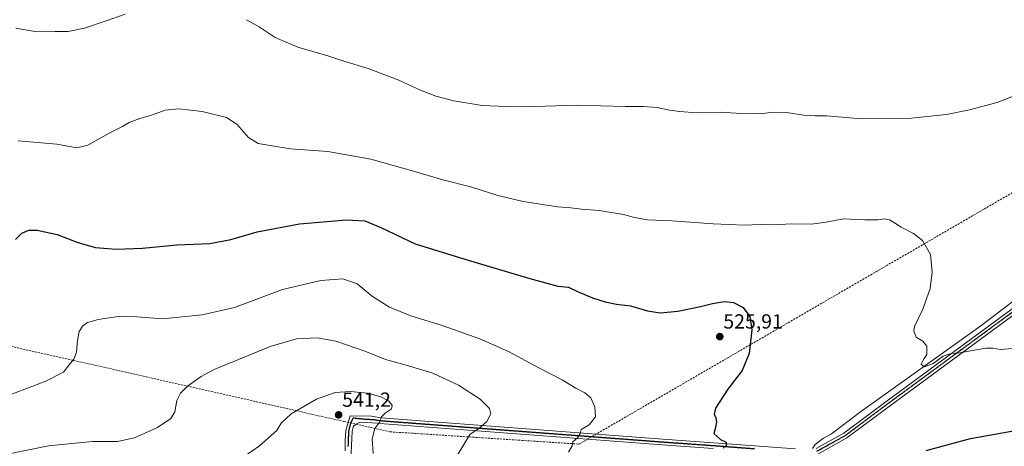
# Model space of a CAD drawing. Units: metres. Extents: x 617682 to 621135, y 4729434 to 4731806.
# Drawn here: x 619378 to 619860, y 4729723 to 4729931 of the extents above; entities that cross this region are included whole.
import ezdxf
from ezdxf.enums import TextEntityAlignment as Align

# ---------------------------------------------------------------- set-up
doc = ezdxf.new("R2010")
doc.units = ezdxf.units.M
doc.header["$MEASUREMENT"] = 0
for name, pattern in [('TRAZO_Y_PUNTO', [1, 0.5, -0.25, 0, -0.25]), ('TRAZOS2', [0.375, 0.25, -0.125]), ('TRAZOSX2', [1.5, 1, -0.5])]:
    doc.linetypes.add(name, pattern=pattern)
for name, color, linetype, lineweight in [('Camino', 19, 'Continuous', 0), ('Camino Cxs', 19, 'Continuous', 0), ('Camino eje', 39, 'TRAZO_Y_PUNTO', 13), ('Carátula', 7, 'Continuous', 5), ('Conducción de agua lineal', 5, 'TRAZOSX2', 0), ('Corriente natural lineal', 142, 'Continuous', 13), ('Curva de nivel maestra', 36, 'Continuous', 30), ('Curva de nivel normal', 36, 'Continuous', 0), ('Punto de cota en terreno', 7, 'Continuous', 0), ('Ruta', 19, 'TRAZOS2', 30), ('Rótulo de punto de cota en terreno', 19, 'Continuous', 0)]:
    doc.layers.add(name, color=color, linetype=linetype, lineweight=lineweight)
doc.styles.add('Arial', font='txt', dxfattribs={"height": 0.2})

# ---------------------------------------------------------------- blocks, each defined once
blk = doc.blocks.new('*U199')
at = {"layer": 'Curva de nivel normal', "color": 36, "linetype": 'Continuous', "lineweight": 0}
blk.add_polyline3d([(619377.08, 4729872.04, 520), (619395.87, 4729870.44, 520), (619405.68, 4729868.7, 520), (619411.07, 4729869.95, 520), (619421.67, 4729875.76, 520), (619428.05, 4729878.99, 520), (619431.44, 4729881, 520), (619436.55, 4729882.92, 520), (619442.38, 4729884.55, 520), (619449.08, 4729887.04, 520), (619455.77, 4729887.65, 520), (619467.12, 4729886.42, 520), (619479.02, 4729883.46, 520), (619484.1, 4729880.2, 520), (619489.92, 4729873.7, 520), (619494.67, 4729870.78, 520), (619500.42, 4729869.72, 520), (619510.47, 4729868.14, 520), (619528.72, 4729866.76, 520), (619549.79, 4729863.03, 520), (619570.72, 4729857.26, 520), (619585.08, 4729852.9, 520), (619599.26, 4729849.43, 520), (619612.04, 4729845.33, 520), (619624.41, 4729842.33, 520), (619641.33, 4729839.78, 520), (619647.77, 4729839.28, 520), (619653.04, 4729838.64, 520), (619661.74, 4729837.96, 520), (619673.53, 4729835.95, 520), (619678.91, 4729834.45, 520), (619685.28, 4729833.34, 520), (619697.32, 4729832.86, 520), (619717.57, 4729831.37, 520), (619732.87, 4729830.78, 520), (619740.52, 4729831.09, 520), (619746.99, 4729830.92, 520), (619755.83, 4729831.37, 520), (619765.71, 4729831.28, 520), (619772.88, 4729832.21, 520), (619781.3, 4729833.9, 520), (619791.88, 4729833.42, 520), (619798.2, 4729833.36, 520), (619801.66, 4729833.9, 520), (619803.96, 4729833.44, 520), (619806.92, 4729831.64, 520), (619809.64, 4729829.72, 520), (619815.62, 4729826.67, 520), (619820.07, 4729823.23, 520), (619823.94, 4729816.43, 520), (619824.88, 4729807.7, 520), (619823.84, 4729799.75, 520), (619820.27, 4729789.64, 520), (619816.23, 4729781.21, 520), (619815.92, 4729779.07, 520), (619816.96, 4729776.01, 520), (619820.21, 4729774.05, 520), (619822.22, 4729771.53, 520), (619822.24, 4729767.38, 520), (619820.62, 4729765.06, 520), (619819.51, 4729762.8, 520), (619821.07, 4729761.38, 520), (619825.37, 4729763.11, 520), (619830.24, 4729766.57, 520), (619834.19, 4729767.97, 520), (619838.45, 4729768.24, 520), (619843.54, 4729769.33, 520), (619851.21, 4729770.48, 520), (619854.54, 4729770.52, 520), (619858.21, 4729769.92, 520), (619868.21, 4729770.65, 520)], dxfattribs=at)
blk = doc.blocks.new('*U204')
at = {"layer": 'Curva de nivel normal', "color": 36, "linetype": 'Continuous', "lineweight": 0}
for points in [[(619882.96, 4729901.12, 515), (619856.7, 4729890.85, 515), (619843.13, 4729887.28, 515), (619831.85, 4729885, 515), (619814.64, 4729883.12, 515), (619790.09, 4729882.9, 515), (619773.14, 4729884.28, 515), (619767.51, 4729884.26, 515), (619761.79, 4729884.63, 515), (619753.48, 4729885.95, 515), (619747.66, 4729886.06, 515), (619739.81, 4729885.28, 515), (619728.85, 4729885.61, 515), (619721.04, 4729886.11, 515), (619709.56, 4729885.76, 515), (619701.23, 4729886.47, 515), (619696.2, 4729887, 515), (619690.13, 4729888.31, 515), (619683.18, 4729888.86, 515), (619674.48, 4729888.9, 515), (619650.55, 4729889.53, 515), (619625.32, 4729888.64, 515), (619612.26, 4729888.97, 515), (619604.32, 4729889.37, 515), (619590.43, 4729891.67, 515), (619581.68, 4729893.93, 515), (619574.11, 4729896.8, 515), (619563.45, 4729901.79, 515), (619548.48, 4729907.41, 515), (619536.59, 4729911.03, 515), (619528.68, 4729913.64, 515), (619514, 4729917.83, 515), (619502.89, 4729922.7, 515), (619495.1, 4729927.86, 515), (619488.83, 4729931.36, 515)], [(619429.36, 4729934.14, 515), (619420.06, 4729930.74, 515), (619409.48, 4729927.24, 515), (619401.44, 4729925.53, 515), (619395.08, 4729925.51, 515), (619386.12, 4729925.39, 515), (619375.93, 4729927.27, 515)]]:
    blk.add_polyline3d(points, dxfattribs=at)
blk = doc.blocks.new('*U226')
at = {"layer": 'Curva de nivel maestra', "color": 36, "linetype": 'Continuous', "lineweight": 30}
for points in [[(619375.68, 4729823.76, 525), (619378.84, 4729826.92, 525), (619382.18, 4729828.34, 525), (619386.26, 4729828.36, 525), (619396.17, 4729826.14, 525), (619406.24, 4729822.3, 525), (619414.93, 4729819.87, 525), (619425.02, 4729819.06, 525), (619437.95, 4729819.55, 525), (619454.68, 4729821.11, 525), (619470.92, 4729821.84, 525), (619481.26, 4729823.82, 525), (619494.11, 4729827.55, 525), (619514.89, 4729831.47, 525), (619537.92, 4729833.45, 525), (619546.8, 4729832.86, 525), (619554.71, 4729829.56, 525), (619571.53, 4729821.65, 525), (619595.92, 4729814.06, 525), (619627.77, 4729804.58, 525), (619641.48, 4729800.96, 525), (619646.58, 4729800.38, 525), (619651.1, 4729798.24, 525), (619658.34, 4729795.15, 525), (619664.67, 4729793.16, 525), (619670.16, 4729792.16, 525), (619677.07, 4729791.3, 525), (619685.4, 4729788.89, 525), (619691.52, 4729787.92, 525), (619700.2, 4729788.7, 525), (619707.44, 4729790.19, 525), (619711.34, 4729790.89, 525), (619717.27, 4729792.48, 525), (619723.04, 4729793.38, 525), (619727.5, 4729792.99, 525), (619732.24, 4729790.39, 525), (619735.5, 4729786, 525), (619736.46, 4729779.46, 525), (619735.24, 4729767.98, 525), (619731.7, 4729759.61, 525), (619724.65, 4729750.42, 525), (619718.72, 4729741.22, 525), (619717.98, 4729738.06, 525), (619718.86, 4729736.59, 525), (619719.09, 4729734.38, 525), (619718.48, 4729731.04, 525), (619717.91, 4729728.86, 525), (619719.25, 4729727.44, 525), (619721.05, 4729725.84, 525), (619723.87, 4729724.55, 525), (619723.87, 4729722.84, 525), (619722.47, 4729721.54, 525)], [(619821.83, 4729720.47, 525), (619843.54, 4729726.28, 525), (619868.2, 4729730.68, 525)]]:
    blk.add_polyline3d(points, dxfattribs=at)
blk = doc.blocks.new('5PATER')
at = {"layer": 'Carátula', "linetype": 'Continuous', "lineweight": 5}
h = blk.add_hatch(color=250, dxfattribs=at)
edge = h.paths.add_edge_path()
edge.add_ellipse((0, 0.01), major_axis=(-1.33, -1.34), ratio=0.999422, start_angle=0, end_angle=360)

msp = doc.modelspace()

# ---------------------------------------------------------------- linework, layer by layer
at = {"layer": 'Camino', "color": 19, "linetype": 'Continuous', "lineweight": 0}
for points in [[(619767.98, 4729721.49, 523.25), (619781.56, 4729729.02, 522.78), (619803.36, 4729745.29, 521.56), (619912.86, 4729825.73, 515.9)], [(619914.51, 4729823.49, 516.09), (619805.01, 4729743.05, 522.13), (619783.07, 4729726.68, 523.06), (619768.73, 4729718.73, 523.34)], [(619537.23, 4729720.31, 541.62), (619537.27, 4729725.29, 541.42), (619537.47, 4729730.26, 541.36), (619539.61, 4729737.36, 541.09), (619550.17, 4729737.26, 540.35), (619554.62, 4729736.46, 539.94), (619692.83, 4729726.05, 526.6), (619717.75, 4729724.28, 525.15), (619757.85, 4729721.21, 523.55)], [(619717.54, 4729721.5, 525.12), (619692.63, 4729723.27, 526.49), (619554.27, 4729733.7, 539.89), (619553.13, 4729733.9, 540), (619544.55, 4729734.36, 540.82), (619542.91, 4729733.52, 541), (619541.23, 4729732.32, 541.19), (619540.63, 4729729.82, 541.25), (619539.73, 4729709.24, 542.2)]]:
    msp.add_polyline3d(points, dxfattribs=at)
at = {"layer": 'Camino Cxs', "color": 19, "linetype": 'Continuous', "lineweight": 0}
for points in [[(619767.98, 4729721.49, 523.25), (619781.56, 4729729.02, 522.78), (619803.36, 4729745.29, 521.56), (619912.86, 4729825.73, 515.9)], [(619914.51, 4729823.49, 516.09), (619805.01, 4729743.05, 522.13), (619783.07, 4729726.68, 523.06), (619768.73, 4729718.73, 523.34)], [(619537.23, 4729720.31, 541.62), (619537.27, 4729725.29, 541.42), (619537.47, 4729730.26, 541.36), (619539.61, 4729737.36, 541.09), (619550.17, 4729737.26, 540.35), (619554.62, 4729736.46, 539.94), (619692.83, 4729726.05, 526.6), (619717.75, 4729724.28, 525.15), (619757.85, 4729721.21, 523.55)], [(619717.54, 4729721.5, 525.12), (619692.63, 4729723.27, 526.49), (619554.27, 4729733.7, 539.89), (619553.13, 4729733.9, 540), (619544.55, 4729734.36, 540.82), (619542.91, 4729733.52, 541), (619541.23, 4729732.32, 541.19), (619540.63, 4729729.82, 541.25), (619539.73, 4729709.24, 542.2)]]:
    msp.add_polyline3d(points, dxfattribs=at)
at = {"layer": 'Camino eje', "color": 39, "linetype": 'TRAZO_Y_PUNTO', "lineweight": 13}
for points in [[(619768.36, 4729720.11, 523.29), (619782.32, 4729727.85, 522.92), (619804.19, 4729744.17, 521.89), (619913.69, 4729824.61, 516.02)], [(619538.73, 4729722.41, 541.44), (619538.95, 4729727.56, 541.33), (619539.05, 4729730.04, 541.3), (619539.35, 4729731.29, 541.28), (619539.92, 4729733.68, 541.23), (619541.18, 4729736.41, 541.09), (619547.36, 4729735.81, 540.57), (619551.65, 4729735.58, 540.18), (619553.88, 4729735.18, 539.97), (619554.45, 4729735.08, 539.92), (619692.73, 4729724.66, 526.54), (619717.65, 4729722.89, 525.18), (619737.7, 4729721.36, 524.23)]]:
    msp.add_polyline3d(points, dxfattribs=at)
at = {"layer": 'Conducción de agua lineal', "color": 5, "linetype": 'TRAZOSX2', "lineweight": 0}
msp.add_polyline3d([(619275.43, 4729793.56, 526.06), (619536.53, 4729734.71, 541.32), (619559.17, 4729729.61, 539.17), (619651.78, 4729723.59, 529.71), (620431.63, 4730175.62, 504.29), (620602.54, 4730282.24, 506.99), (620605.99, 4730288.43, 507.33)], dxfattribs=at)
at = {"layer": 'Corriente natural lineal', "color": 142, "linetype": 'Continuous', "lineweight": 13}
msp.add_polyline3d([(619766.19, 4729721.44, 523.27), (619767.48, 4729723.35, 523.19), (619771.58, 4729726.45, 523.01), (619775.51, 4729728.58, 522.9), (619789.63, 4729739.4, 521.71), (619848.62, 4729781.42, 518.81), (619885, 4729809.1, 516.68), (619910.1, 4729827.56, 515.64), (619941.37, 4729852.51, 514.56), (619948.37, 4729857.15, 514.37), (619960.66, 4729865.71, 513.86), (619999.77, 4729893.62, 512.29), (620007.59, 4729899.83, 511.41), (620021.15, 4729911.56, 511.52), (620041.2, 4729930.93, 511.53)], dxfattribs=at)
at = {"layer": 'Curva de nivel normal', "color": 36, "linetype": 'Continuous', "lineweight": 0}
for points in [[(619373.34, 4729747.84, 530), (619390.49, 4729754.34, 530), (619399.28, 4729758.78, 530), (619402.03, 4729762.44, 530), (619404.34, 4729765.14, 530), (619405.6, 4729768.54, 530), (619406.06, 4729774.27, 530), (619406.97, 4729778.7, 530), (619408.64, 4729781.56, 530), (619410.93, 4729783.2, 530), (619416.24, 4729784.58, 530), (619427.1, 4729786.16, 530), (619435.14, 4729785.92, 530), (619447.72, 4729784.87, 530), (619467.14, 4729786.94, 530), (619483.01, 4729790.44, 530), (619506.59, 4729799.2, 530), (619525.28, 4729803.66, 530), (619536.09, 4729804.53, 530), (619543.08, 4729802, 530), (619550.61, 4729795.87, 530), (619558.88, 4729790.66, 530), (619569.34, 4729786.43, 530), (619584.79, 4729781.59, 530), (619603.19, 4729775.14, 530), (619617.24, 4729768.97, 530), (619631.84, 4729761.16, 530), (619643.54, 4729755.12, 530), (619650.22, 4729750.99, 530), (619654.65, 4729748.69, 530), (619657.51, 4729746.24, 530), (619659.54, 4729741.84, 530), (619659.87, 4729736.91, 530), (619656.85, 4729733.04, 530), (619652.92, 4729730.71, 530), (619652.28, 4729728.72, 530), (619651.09, 4729726.72, 530), (619648.78, 4729724.72, 530), (619648.44, 4729722.72, 530), (619646.72, 4729719.72, 530)], [(619358.76, 4729716.01, 535), (619391.88, 4729722.73, 535), (619413.5, 4729724.87, 535), (619425.6, 4729724.92, 535), (619433.93, 4729726.73, 535), (619445.26, 4729731.7, 535), (619451.81, 4729736.06, 535), (619453.8, 4729739.46, 535), (619454.81, 4729744.91, 535), (619456.59, 4729748.56, 535), (619459.92, 4729751.95, 535), (619466.63, 4729756.73, 535), (619473.05, 4729760.13, 535), (619500.43, 4729771.38, 535), (619513.38, 4729775.09, 535), (619523.58, 4729775.58, 535), (619532.58, 4729773.96, 535), (619546.89, 4729769.02, 535), (619556.9, 4729764.97, 535), (619567.17, 4729762.29, 535), (619580.13, 4729758.26, 535), (619592.72, 4729752.52, 535), (619603.36, 4729745.54, 535), (619607.88, 4729741.08, 535), (619608.6, 4729738.38, 535), (619606.58, 4729734.71, 535), (619602.53, 4729731.04, 535), (619598.48, 4729728.44, 535), (619595.8, 4729724.23, 535), (619591.1, 4729716.31, 535)], [(619550.92, 4729719.05, 540), (619550.5, 4729726.18, 540), (619551.76, 4729731.24, 540), (619554.18, 4729734.54, 540), (619554.95, 4729736.86, 540), (619556.93, 4729738.96, 540), (619559.98, 4729740.83, 540), (619560.31, 4729742.73, 540), (619558.5, 4729744.71, 540), (619554.63, 4729746.7, 540), (619548.13, 4729748.46, 540), (619539.78, 4729749.31, 540), (619532.35, 4729748.82, 540), (619523.14, 4729745.58, 540), (619510.72, 4729738.36, 540), (619505.9, 4729733.81, 540), (619503.75, 4729730.23, 540), (619495.3, 4729722.81, 540), (619476.44, 4729709.7, 540)]]:
    msp.add_polyline3d(points, dxfattribs=at)
at = {"layer": 'Ruta', "color": 19, "linetype": 'TRAZOS2', "lineweight": 30}
for points in [[(619768.36, 4729720.11, 523.29), (619782.32, 4729727.85, 522.92), (619804.19, 4729744.17, 521.89), (619913.69, 4729824.61, 516.02)], [(619538.73, 4729722.41, 541.44), (619538.95, 4729727.56, 541.33), (619539.05, 4729730.04, 541.3), (619539.35, 4729731.29, 541.28), (619539.92, 4729733.68, 541.23), (619541.18, 4729736.41, 541.09), (619547.36, 4729735.81, 540.57), (619551.65, 4729735.58, 540.18), (619553.88, 4729735.18, 539.97), (619554.45, 4729735.08, 539.92), (619692.73, 4729724.66, 526.54), (619717.65, 4729722.89, 525.18), (619737.7, 4729721.36, 524.23)]]:
    msp.add_polyline3d(points, dxfattribs=at)

# ---------------------------------------------------------------- block references
at = {"layer": 'Curva de nivel maestra', "color": 36, "linetype": 'Continuous', "lineweight": 30}
msp.add_blockref('*U226', (0, 0), dxfattribs=at)
at = {"layer": 'Curva de nivel normal', "color": 36, "linetype": 'Continuous', "lineweight": 0}
for name in ['*U199', '*U204']:
    msp.add_blockref(name, (0, 0), dxfattribs=at)
at = {"layer": 'Punto de cota en terreno', "linetype": 'Continuous', "lineweight": 0}
for p in [(619720.75, 4729776.2, 525.91), (619534, 4729737.9, 541.2)]:
    msp.add_blockref('5PATER', p, dxfattribs=at)

# ---------------------------------------------------------------- texts
at = {"layer": 'Rótulo de punto de cota en terreno', "color": 19, "linetype": 'Continuous', "lineweight": 0, "style": 'Arial'}
for s, p in [('525,91', (619722.51, 4729777.96)), ('541,2', (619535.76, 4729739.66))]:
    msp.add_text(s, height=7, dxfattribs=at).set_placement(p, align=Align.BOTTOM_LEFT)

doc.saveas('drawing.dxf')
